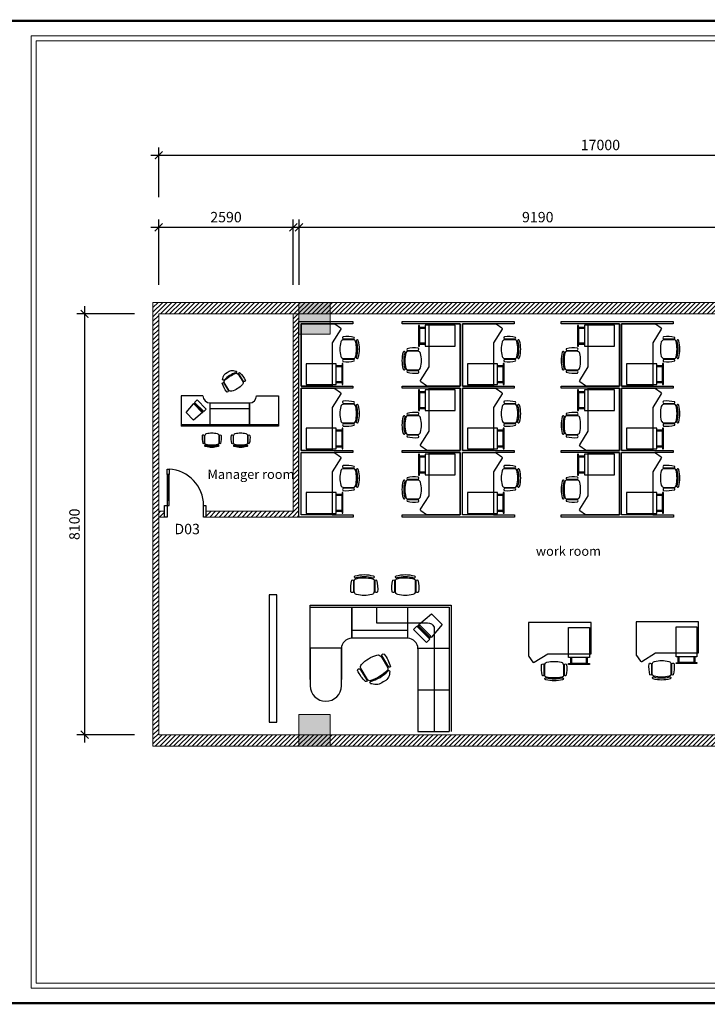
# Model space of a CAD drawing. Extents: x 457989 to 1708995, y 836446 to 1799391.
# Drawn here: x 1602427 to 1615659, y 874250 to 893197 of the extents above; entities that cross this region are included whole.
import ezdxf

# ---------------------------------------------------------------- set-up
doc = ezdxf.new("R2010")
doc.units = 0
doc.header["$MEASUREMENT"] = 0
doc.layers.add('MAU', color=155, linetype='Continuous', lineweight=9)
doc.layers.add('Tuong', color=4, linetype='Continuous', lineweight=0)
doc.layers.add('NOITHAT', color=251, linetype='Continuous')
doc.styles.add('ROMANS', font='vcomplex.shx', dxfattribs={"width": 0.8, "bigfont": 'VNS.shx'})
doc.styles.add('SO', font='VNTIME.TTF', dxfattribs={"width": 0.7})
doc.styles.add('style4', font='romans.shx', dxfattribs={"width": 0.75, "bigfont": 'vns.shx'})
doc.dimstyles.new('ISO-26', dxfattribs={"dimtxt": 200, "dimasz": 150, "dimexe": 150, "dimexo": 0, "dimgap": 70, "dimtad": 1, "dimdec": 0, "dimzin": 1, "dimdsep": 46, "dimtxsty": 'style4', "dimblk": 'ARCHTICK', "dimcen": 1.4, "dimdle": 150, "dimclrd": 8, "dimclre": 8, "dimclrt": 3, "dimadec": 0, "dimazin": 0, "dimtfac": 1, "dimtdec": 0, "dimtix": 1, "dimtmove": 1, "dimatfit": 0, "dimldrblk": 'ARCHTICK', "dimfxl": 8.425, "dimarcsym": 0})
pattern_1 = [(45, (-21622.22, -11962.2), (-44.1941738, 44.1941738), [])]

# ---------------------------------------------------------------- blocks, each defined once
blk = doc.blocks.new('A$C20CC5CF3')
at = {"layer": 'NOITHAT'}
for p, q in [((484, 3760), (1763, 3760)), ((2235, 3396), (2235, 3396)), ((51, 2844), (51, 2844)), ((2235, 2156), (2235, 2156)), ((2235, 916), (2235, 916)), ((51, 364), (51, 364))]:
    blk.add_line(p, q, dxfattribs=at)
for points in [[(1763, 40), (2163, 40), (2163, 0), (2, 0), (2, 40), (1123, 40), (1123, 1240), (2, 1240), (2, 1280), (1123, 1280), (1123, 2480), (2, 2480), (2, 2520), (1123, 2520), (1123, 3720), (2, 3720), (2, 3760), (2159, 3760), (2159, 3720), (1163, 3720), (1163, 2520), (2159, 2520), (2159, 2480), (1163, 2480), (1163, 1280), (2159, 1280), (2159, 1240), (1802, 1240)], [(335, 3649), (335, 3688), (318, 3688), (318, 3287), (335, 3287), (335, 3329)], [(447, 3649), (335, 3649)], [(447, 3629), (335, 3629), (335, 3349), (447, 3349)], [(335, 3329), (447, 3329)], [(1951, 2911), (1839, 2911)], [(1839, 2611), (1951, 2611), (1951, 2891), (1839, 2891)], [(1951, 2591), (1951, 2552), (1968, 2552), (1968, 2953), (1951, 2953), (1951, 2911)], [(1839, 2591), (1951, 2591)], [(335, 2409), (335, 2448), (318, 2448), (318, 2047), (335, 2047), (335, 2089)], [(447, 2409), (335, 2409)], [(447, 2389), (335, 2389), (335, 2109), (447, 2109)], [(335, 2089), (447, 2089)], [(1951, 1351), (1951, 1312), (1968, 1312), (1968, 1713), (1951, 1713), (1951, 1671)], [(1951, 1671), (1839, 1671)], [(1839, 1371), (1951, 1371), (1951, 1651), (1839, 1651)], [(1839, 1351), (1951, 1351)], [(335, 1169), (335, 1208), (318, 1208), (318, 807), (335, 807), (335, 849)], [(447, 1169), (335, 1169)], [(447, 1149), (335, 1149), (335, 869), (447, 869)], [(335, 849), (447, 849)], [(1951, 431), (1839, 431)], [(1839, 131), (1951, 131), (1951, 411), (1839, 411)], [(1951, 111), (1951, 72), (1968, 72), (1968, 473), (1951, 473), (1951, 431)], [(1839, 111), (1951, 111)]]:
    blk.add_lwpolyline(points, dxfattribs=at)
for points in [[(358, 2628), (523, 2890), (523, 3720), (1123, 3720), (1123, 2520), (484, 2520, -0.155669), (472, 2524), (363, 2601, -0.398116)], [(1928, 3612), (1763, 3350), (1763, 2520), (1163, 2520), (1163, 3720), (1802, 3720, -0.155669), (1814, 3716), (1923, 3639, -0.398116)], [(2186, 3454, 0.095247), (1973, 3470, 0.618657), (1975, 3426), (2184, 3426, 0.402315)], [(311, 3207, 0.618657), (313, 3250, 0.095247), (100, 3235, 0.402315), (102, 3207)], [(1910, 3230, 0.063507), (1928, 3092, 0.341718), (1982, 3050), (2174, 3050, 0.349371), (2213, 3081, 0.056645), (2230, 3230, 0.056645), (2213, 3379, 0.349371), (2174, 3410), (1982, 3410, 0.341718), (1928, 3368, 0.063507)], [(2246, 3230, -0.068624), (2225, 3078, 1.038024), (2264, 3068, 0.068243), (2286, 3230, 0.068243), (2264, 3392, 1.038024), (2225, 3382, -0.068624)], [(40, 3010, -0.068624), (61, 3162, 1.038024), (22, 3172, 0.068243), (0, 3010, 0.068243), (22, 2848, 1.038024), (61, 2858, -0.068624)], [(376, 3010, 0.063507), (358, 3148, 0.341718), (304, 3190), (112, 3190, 0.349371), (73, 3159, 0.056645), (56, 3010, 0.056645), (73, 2861, 0.349371), (112, 2830), (304, 2830, 0.341718), (358, 2872, 0.063507)], [(1975, 3033, 0.618657), (1973, 2990, 0.095247), (2186, 3005, 0.402315), (2184, 3033)], [(100, 2786, 0.095247), (313, 2770, 0.618657), (311, 2814), (102, 2814, 0.402315)], [(358, 1388), (523, 1650), (523, 2480), (1123, 2480), (1123, 1280), (484, 1280, -0.155669), (472, 1284), (363, 1361, -0.398116)], [(1928, 2372), (1763, 2110), (1763, 1280), (1163, 1280), (1163, 2480), (1802, 2480, -0.155669), (1814, 2476), (1923, 2399, -0.398116)], [(1910, 1990, 0.063507), (1928, 1852, 0.341718), (1982, 1810), (2174, 1810, 0.349371), (2213, 1841, 0.056645), (2230, 1990, 0.056645), (2213, 2139, 0.349371), (2174, 2170), (1982, 2170, 0.341718), (1928, 2128, 0.063507)], [(2186, 2214, 0.095247), (1973, 2230, 0.618657), (1975, 2186), (2184, 2186, 0.402315)], [(2246, 1990, -0.068624), (2225, 1838, 1.038024), (2264, 1828, 0.068243), (2286, 1990, 0.068243), (2264, 2152, 1.038024), (2225, 2142, -0.068624)], [(40, 1770, -0.068624), (61, 1922, 1.038024), (22, 1932, 0.068243), (0, 1770, 0.068243), (22, 1608, 1.038024), (61, 1618, -0.068624)], [(376, 1770, 0.063507), (358, 1908, 0.341718), (304, 1950), (112, 1950, 0.349371), (73, 1919, 0.056645), (56, 1770, 0.056645), (73, 1621, 0.349371), (112, 1590), (304, 1590, 0.341718), (358, 1632, 0.063507)], [(311, 1967, 0.618657), (313, 2010, 0.095247), (100, 1995, 0.402315), (102, 1967)], [(1975, 1793, 0.618657), (1973, 1750, 0.095247), (2186, 1765, 0.402315), (2184, 1793)], [(100, 1546, 0.095247), (313, 1530, 0.618657), (311, 1574), (102, 1574, 0.402315)], [(358, 148), (523, 410), (523, 1240), (1123, 1240), (1123, 40), (484, 40, -0.155669), (472, 44), (363, 121, -0.398116)], [(1928, 1132), (1763, 870), (1763, 40), (1163, 40), (1163, 1240), (1802, 1240, -0.155669), (1814, 1236), (1923, 1159, -0.398116)], [(2186, 974, 0.095247), (1973, 990, 0.618657), (1975, 946), (2184, 946, 0.402315)], [(311, 727, 0.618657), (313, 770, 0.095247), (100, 755, 0.402315), (102, 727)], [(1910, 750, 0.063507), (1928, 612, 0.341718), (1982, 570), (2174, 570, 0.349371), (2213, 601, 0.056645), (2230, 750, 0.056645), (2213, 899, 0.349371), (2174, 930), (1982, 930, 0.341718), (1928, 888, 0.063507)], [(2246, 750, -0.068624), (2225, 598, 1.038024), (2264, 588, 0.068243), (2286, 750, 0.068243), (2264, 912, 1.038024), (2225, 902, -0.068624)], [(40, 530, -0.068624), (61, 682, 1.038024), (22, 692, 0.068243), (0, 530, 0.068243), (22, 368, 1.038024), (61, 378, -0.068624)], [(376, 530, 0.063507), (358, 668, 0.341718), (304, 710), (112, 710, 0.349371), (73, 679, 0.056645), (56, 530, 0.056645), (73, 381, 0.349371), (112, 350), (304, 350, 0.341718), (358, 392, 0.063507)], [(1975, 553, 0.618657), (1973, 510, 0.095247), (2186, 525, 0.402315), (2184, 553)], [(100, 306, 0.095247), (313, 290, 0.618657), (311, 334), (102, 334, 0.402315)]]:
    blk.add_lwpolyline(points, format="xyb", close=True, dxfattribs=at)
for points in [[(447, 3689), (447, 3289), (1027, 3289), (1027, 3689)], [(1839, 2551), (1839, 2951), (1259, 2951), (1259, 2551)], [(447, 2449), (447, 2049), (1027, 2049), (1027, 2449)], [(1839, 1311), (1839, 1711), (1259, 1711), (1259, 1311)], [(447, 1209), (447, 809), (1027, 809), (1027, 1209)], [(1839, 71), (1839, 471), (1259, 471), (1259, 71)]]:
    blk.add_lwpolyline(points, close=True, dxfattribs=at)
blk = doc.blocks.new('A$C39765DF9')
at = {"layer": 'NOITHAT'}
for p, q in [((585, 0), (585, 2714)), ((585, 2714), (3017, 2714)), ((625, 0), (625, 2674)), ((625, 2674), (3017, 2674)), ((1417, 2074), (1417, 2674)), ((2217, 2074), (2217, 2674)), ((3017, 2074), (3017, 2674)), ((1417, 2074), (1425, 2074)), ((1417, 2074), (3017, 2074)), ((625, 1874), (1225, 1874)), ((1225, 1874), (1225, 1874)), ((2072, 1159), (2072, 1159)), ((625, 800), (1225, 800)), ((1225, 800), (1225, 800)), ((1417, 600), (1425, 600)), ((1417, 600), (1417, 0)), ((1417, 0), (585, 0))]:
    blk.add_line(p, q, dxfattribs=at)
for points in [[(1205, 2288), (1004, 2087, -0.439485), (959, 2089), (754, 2333), (959, 2538), (1203, 2332, -0.439485)], [(107, 2069, -0.095247), (333, 2086, -0.618657), (331, 2040), (108, 2040, -0.402315)], [(43, 1831, 0.068624), (64, 1670, -1.038024), (23, 1659, -0.068243), (0, 1831, -0.068243), (24, 2003, -1.038024), (65, 1993, 0.068624)], [(400, 1830, -0.063507), (381, 1684, -0.341718), (323, 1639), (119, 1640, -0.349371), (77, 1673, -0.056645), (60, 1831, -0.056645), (78, 1989, -0.349371), (119, 2022), (324, 2022, -0.341718), (381, 1977, -0.063507)], [(330, 1622, -0.618657), (332, 1576, -0.095247), (106, 1593, -0.402315), (108, 1622)], [(1558, 1377, -0.618657), (1528, 1422, -0.095247), (1765, 1544, -0.402315), (1782, 1514)], [(1976, 1344, 0.068624), (1854, 1493, -1.038024), (1889, 1528, -0.295935), (2064, 1406, -0.270726), (2100, 1183, -1.038024), (2053, 1168, 0.068624)], [(1617, 1125, -0.063507), (1546, 1284, -0.341718), (1577, 1364), (1782, 1489, -0.349371), (1843, 1482, -0.056645), (1959, 1334, -0.056645), (2038, 1164, -0.349371), (2016, 1105), (1811, 980, -0.341718), (1726, 989, -0.063507)], [(43, 1040, 0.068624), (64, 879, -1.038024), (23, 868, -0.068243), (0, 1040, -0.068243), (24, 1212, -1.038024), (65, 1202, 0.068624)], [(400, 1039, -0.063507), (381, 893, -0.341718), (323, 848), (119, 849, -0.349371), (77, 882, -0.056645), (60, 1040, -0.056645), (78, 1198, -0.349371), (119, 1231), (324, 1231, -0.341718), (381, 1186, -0.063507)], [(107, 1278, -0.095247), (333, 1295, -0.618657), (331, 1249), (108, 1249, -0.402315)], [(2058, 1066, -0.095247), (1841, 910, -0.618657), (1815, 957), (2038, 1094, -0.402315)], [(330, 831, -0.618657), (332, 784, -0.095247), (106, 802, -0.402315), (108, 831)]]:
    blk.add_lwpolyline(points, format="xyb", close=True, dxfattribs=at)
for points in [[(625, 1274), (925, 1274), (925, 2257, -0.301483), (1008, 2383), (3017, 2383)], [(2017, 0), (1417, 0), (2137, 0, 1), (2137, 600), (1417, 600), (2017, 600)]]:
    blk.add_lwpolyline(points, format="xyb", dxfattribs=at)
for points in [[(1186, 2320), (973, 2108), (990, 2091), (1202, 2304)], [(1239, 2304), (990, 2055), (1056, 1989), (1305, 2238)], [(1075, 1874), (1075, 800), (625, 800), (625, 1874)], [(1225, 1874), (1225, 800), (625, 800), (625, 1874)]]:
    blk.add_lwpolyline(points, close=True, dxfattribs=at)
for centre, start, end in [((1425, 1874), 90, 180), ((1425, 800), 180, 270)]:
    blk.add_arc(centre, 200, start, end, dxfattribs=at)
blk = doc.blocks.new('A$C6B5E74F6')
at = {"layer": 'NOITHAT', "color": 135, "linetype": 'Continuous'}
for p, q in [((50, 820), (50, 920)), ((50, 920), (90, 920)), ((90, 820), (50, 820)), ((90, 920), (90, 820)), ((0, 220), (50, 220)), ((0, 0), (0, 220)), ((50, 320), (50, 220)), ((90, 320), (50, 320)), ((50, 220), (90, 220)), ((50, 220), (50, 0)), ((90, 220), (90, 320)), ((750, 220), (800, 220)), ((750, 0), (750, 220)), ((800, 220), (800, 0)), ((50, 0), (0, 0)), ((800, 0), (750, 0))]:
    blk.add_line(p, q, dxfattribs=at)
at = {"layer": 'NOITHAT', "color": 8, "linetype": 'Continuous'}
for p, q in [((50, 820), (50, 320)), ((70, 320), (70, 820)), ((90, 320), (90, 820))]:
    blk.add_line(p, q, dxfattribs=at)
at = {"layer": 'NOITHAT', "color": 1, "linetype": 'Continuous'}
blk.add_arc((55, 221), 700, 0, 87.134, dxfattribs=at)
blk = doc.blocks.new('ban lam viec')
at = {"layer": 'NOITHAT'}
for p, q in [((1624959, 895578), (1625599, 895578)), ((1624959, 891818), (1624959, 895578)), ((1624959, 895578), (1625995, 895578)), ((1625995, 895538), (1624999, 895538)), ((1624999, 895538), (1624999, 894338)), ((1625995, 895578), (1625995, 895538)), ((1626070, 895214), (1626070, 895214)), ((1624999, 894338), (1625995, 894338)), ((1625995, 894298), (1624999, 894298)), ((1624999, 894298), (1624999, 893098)), ((1625995, 894338), (1625995, 894298)), ((1626070, 893974), (1626070, 893974)), ((1624999, 893098), (1625995, 893098)), ((1625995, 893058), (1625638, 893058)), ((1625995, 893098), (1625995, 893058)), ((1626070, 892734), (1626070, 892734)), ((1625599, 891858), (1625999, 891858)), ((1625999, 891858), (1625999, 891818)), ((1625999, 891818), (1624959, 891818))]:
    blk.add_line(p, q, dxfattribs=at)
for points in [[(1625764, 895430), (1625599, 895168), (1625599, 894338), (1624999, 894338), (1624999, 895538), (1625638, 895538, -0.155669), (1625650, 895534), (1625759, 895457, -0.398116)], [(1626022, 895272, 0.095247), (1625809, 895288, 0.618657), (1625810, 895244), (1626020, 895244, 0.402315)], [(1625746, 895048, 0.063507), (1625763, 894910, 0.341718), (1625818, 894868), (1626010, 894868, 0.349371), (1626049, 894899, 0.056645), (1626066, 895048, 0.056645), (1626049, 895197, 0.349371), (1626010, 895228), (1625818, 895228, 0.341718), (1625763, 895186, 0.063507)], [(1626082, 895048, -0.068624), (1626061, 894896, 1.038024), (1626100, 894886, 0.068243), (1626122, 895048, 0.068243), (1626100, 895210, 1.038024), (1626061, 895200, -0.068624)], [(1625810, 894851, 0.618657), (1625809, 894808, 0.095247), (1626022, 894823, 0.402315), (1626020, 894851)], [(1625764, 894190), (1625599, 893928), (1625599, 893098), (1624999, 893098), (1624999, 894298), (1625638, 894298, -0.155669), (1625650, 894294), (1625759, 894217, -0.398116)], [(1625746, 893808, 0.063507), (1625763, 893670, 0.341718), (1625818, 893628), (1626010, 893628, 0.349371), (1626049, 893659, 0.056645), (1626066, 893808, 0.056645), (1626049, 893957, 0.349371), (1626010, 893988), (1625818, 893988, 0.341718), (1625763, 893946, 0.063507)], [(1626022, 894032, 0.095247), (1625809, 894048, 0.618657), (1625810, 894004), (1626020, 894004, 0.402315)], [(1626082, 893808, -0.068624), (1626061, 893656, 1.038024), (1626100, 893646, 0.068243), (1626122, 893808, 0.068243), (1626100, 893970, 1.038024), (1626061, 893960, -0.068624)], [(1625810, 893611, 0.618657), (1625809, 893568, 0.095247), (1626022, 893583, 0.402315), (1626020, 893611)], [(1625764, 892950), (1625599, 892688), (1625599, 891858), (1624999, 891858), (1624999, 893058), (1625638, 893058, -0.155669), (1625650, 893054), (1625759, 892977, -0.398116)], [(1626022, 892792, 0.095247), (1625809, 892808, 0.618657), (1625810, 892764), (1626020, 892764, 0.402315)], [(1625746, 892568, 0.063507), (1625763, 892430, 0.341718), (1625818, 892388), (1626010, 892388, 0.349371), (1626049, 892419, 0.056645), (1626066, 892568, 0.056645), (1626049, 892717, 0.349371), (1626010, 892748), (1625818, 892748, 0.341718), (1625763, 892706, 0.063507)], [(1626082, 892568, -0.068624), (1626061, 892416, 1.038024), (1626100, 892406, 0.068243), (1626122, 892568, 0.068243), (1626100, 892730, 1.038024), (1626061, 892720, -0.068624)], [(1625810, 892371, 0.618657), (1625809, 892328, 0.095247), (1626022, 892343, 0.402315), (1626020, 892371)]]:
    blk.add_lwpolyline(points, format="xyb", close=True, dxfattribs=at)
for points in [[(1625675, 894369), (1625675, 894769), (1625095, 894769), (1625095, 894369)], [(1625675, 893129), (1625675, 893529), (1625095, 893529), (1625095, 893129)], [(1625675, 891889), (1625675, 892289), (1625095, 892289), (1625095, 891889)]]:
    blk.add_lwpolyline(points, close=True, dxfattribs=at)
for points in [[(1625787, 894729), (1625675, 894729)], [(1625675, 894429), (1625787, 894429), (1625787, 894709), (1625675, 894709)], [(1625787, 894409), (1625787, 894370), (1625804, 894370), (1625804, 894771), (1625787, 894771), (1625787, 894729)], [(1625675, 894409), (1625787, 894409)], [(1625787, 893489), (1625675, 893489)], [(1625675, 893189), (1625787, 893189), (1625787, 893469), (1625675, 893469)], [(1625787, 893169), (1625787, 893130), (1625804, 893130), (1625804, 893531), (1625787, 893531), (1625787, 893489)], [(1625675, 893169), (1625787, 893169)], [(1625787, 892249), (1625675, 892249)], [(1625675, 891949), (1625787, 891949), (1625787, 892229), (1625675, 892229)], [(1625787, 891929), (1625787, 891890), (1625804, 891890), (1625804, 892291), (1625787, 892291), (1625787, 892249)], [(1625675, 891929), (1625787, 891929)]]:
    blk.add_lwpolyline(points, dxfattribs=at)
blk = doc.blocks.new('_ArchTick')
at = {"color": 0, "linetype": 'ByBlock', "const_width": 0.15}
blk.add_lwpolyline([(-0.5, -0.5), (0.5, 0.5)], dxfattribs=at)
blk = doc.blocks.new('*D56')
at = {"layer": 'DEFPOINTS', "color": 0, "ltscale": 500}
for p in [(1622102, 890590), (1605102, 889782), (1622102, 889782)]:
    blk.add_point(p, dxfattribs=at)
at = {"layer": 'Tuong', "color": 8, "lineweight": -2, "ltscale": 500}
for p, q in [((1605102, 889782), (1605102, 890740)), ((1622102, 889782), (1622102, 890740)), ((1604952, 890590), (1622252, 890590))]:
    blk.add_line(p, q, dxfattribs=at)
at = {"layer": 'Tuong', "color": 8, "lineweight": -2, "ltscale": 500, "xscale": 150, "yscale": 150, "zscale": 150, "rotation": 180}
blk.add_blockref('_ArchTick', (1605102, 890590), dxfattribs=at)
at = {"layer": 'Tuong', "color": 8, "lineweight": -2, "ltscale": 500, "xscale": 150, "yscale": 150, "zscale": 150}
blk.add_blockref('_ArchTick', (1622102, 890590), dxfattribs=at)
at = {"layer": 'Tuong', "color": 3, "ltscale": 500, "insert": (1613602, 890760), "char_height": 200, "attachment_point": 5, "style": 'style4'}
blk.add_mtext('17000', dxfattribs=at)
blk = doc.blocks.new('*D58')
at = {"layer": 'DEFPOINTS', "color": 0, "ltscale": 500}
for p in [(1616992, 889202), (1607802, 888097), (1616992, 888097)]:
    blk.add_point(p, dxfattribs=at)
at = {"layer": 'Tuong', "color": 8, "lineweight": -2, "ltscale": 500}
for p, q in [((1607652, 889202), (1617142, 889202)), ((1607802, 888097), (1607802, 889352)), ((1616992, 888097), (1616992, 889352))]:
    blk.add_line(p, q, dxfattribs=at)
at = {"layer": 'Tuong', "color": 8, "lineweight": -2, "ltscale": 500, "xscale": 150, "yscale": 150, "zscale": 150, "rotation": 180}
blk.add_blockref('_ArchTick', (1607802, 889202), dxfattribs=at)
at = {"layer": 'Tuong', "color": 8, "lineweight": -2, "ltscale": 500, "xscale": 150, "yscale": 150, "zscale": 150}
blk.add_blockref('_ArchTick', (1616992, 889202), dxfattribs=at)
at = {"layer": 'Tuong', "color": 3, "ltscale": 500, "insert": (1612397, 889372), "char_height": 200, "attachment_point": 5, "style": 'style4'}
blk.add_mtext('9190', dxfattribs=at)
blk = doc.blocks.new('*D59')
at = {"layer": 'DEFPOINTS', "color": 0, "ltscale": 500}
for p in [(1607692, 889202), (1605102, 888097), (1607692, 888097)]:
    blk.add_point(p, dxfattribs=at)
at = {"layer": 'Tuong', "color": 8, "lineweight": -2, "ltscale": 500}
for p, q in [((1604952, 889202), (1607842, 889202)), ((1605102, 888097), (1605102, 889352)), ((1607692, 888097), (1607692, 889352))]:
    blk.add_line(p, q, dxfattribs=at)
at = {"layer": 'Tuong', "color": 8, "lineweight": -2, "ltscale": 500, "xscale": 150, "yscale": 150, "zscale": 150, "rotation": 180}
blk.add_blockref('_ArchTick', (1605102, 889202), dxfattribs=at)
at = {"layer": 'Tuong', "color": 8, "lineweight": -2, "ltscale": 500, "xscale": 150, "yscale": 150, "zscale": 150}
blk.add_blockref('_ArchTick', (1607692, 889202), dxfattribs=at)
at = {"layer": 'Tuong', "color": 3, "ltscale": 500, "insert": (1606397, 889372), "char_height": 200, "attachment_point": 5, "style": 'style4'}
blk.add_mtext('2590', dxfattribs=at)
blk = doc.blocks.new('*D60')
at = {"layer": 'DEFPOINTS', "color": 0, "ltscale": 500}
for p in [(1604634, 887537), (1603677, 879437), (1604634, 879437)]:
    blk.add_point(p, dxfattribs=at)
at = {"layer": 'Tuong', "color": 8, "lineweight": -2, "ltscale": 500}
for p, q in [((1603677, 887687), (1603677, 879287)), ((1604634, 887537), (1603527, 887537)), ((1604634, 879437), (1603527, 879437))]:
    blk.add_line(p, q, dxfattribs=at)
at = {"layer": 'Tuong', "color": 8, "lineweight": -2, "ltscale": 500, "xscale": 150, "yscale": 150, "zscale": 150}
for p, rotation in [((1603677, 887537), 90), ((1603677, 879437), 270)]:
    blk.add_blockref('_ArchTick', p, dxfattribs=dict(at, rotation=rotation))
at = {"layer": 'Tuong', "color": 3, "ltscale": 500, "insert": (1603507, 883487), "char_height": 200, "attachment_point": 5, "rotation": 90, "style": 'style4'}
blk.add_mtext('8100', dxfattribs=at)

msp = doc.modelspace()

# ---------------------------------------------------------------- hatches: boundary and pattern name
at = {"layer": 'Tuong', "ltscale": 500}
h = msp.add_hatch(dxfattribs=at)
h.set_pattern_fill('ANSI31', color=256, scale=500, style=0)
h.set_pattern_definition(pattern_1)
h.paths.add_polyline_path([(1622321.8, 887756.8), (1604991.8, 887756.8), (1604991.8, 879216.8), (1616721.8, 879216.8), (1616721.8, 879436.8), (1605101.8, 879436.8), (1605101.8, 887536.8), (1622101.8, 887536.8), (1622101.8, 876836.8), (1619801.8, 876836.8), (1617211.8, 876836.8), (1617211.8, 878826.8), (1617586.8, 878826.8), (1617586.8, 878936.8), (1617321.8, 878936.8), (1617321.8, 879046.8), (1617101.8, 879046.8), (1617101.8, 876616.8), (1619801.8, 876616.8), (1622321.8, 876616.8)])
for points in [[(1607801.8, 887756.8), (1607801.8, 887146.8), (1608401.8, 887146.8), (1608401.8, 887756.8)], [(1608401.8, 879216.8), (1608401.8, 879826.8), (1607801.8, 879826.8), (1607801.8, 879216.8)]]:
    msp.add_hatch(color=253, dxfattribs=at).paths.add_polyline_path(points)
h = msp.add_hatch(dxfattribs=at)
h.set_pattern_fill('ANSI31', color=256, scale=500, style=0)
h.set_pattern_definition(pattern_1)
h.paths.add_polyline_path([(1606011.8, 883736.8), (1606011.8, 883626.8), (1607801.8, 883626.8), (1607801.8, 887536.8), (1607691.8, 887536.8), (1607691.8, 883736.8)])
h = msp.add_hatch(dxfattribs=at)
h.set_pattern_fill('ANSI31', color=256, scale=500, style=0)
h.set_pattern_definition(pattern_1)
h.paths.add_polyline_path([(1605211.8, 883626.8), (1605211.8, 883736.8), (1605101.8, 883736.8), (1605101.8, 883626.8)])

# ---------------------------------------------------------------- linework, layer by layer
at = {"color": 8, "const_width": 45}
msp.add_lwpolyline([(1602044.5, 893174.4), (1602044.5, 874272.5), (1628777.2, 874272.5), (1628777.2, 893174.4)], close=True, dxfattribs=at)
at = {"layer": 'DEFPOINTS'}
msp.add_lwpolyline([(1628774.5, 893174.4), (1628774.5, 874272.5), (1602044.5, 874272.5), (1602044.5, 893174.4)], close=True, dxfattribs=at)
at = {"layer": 'MAU'}
msp.add_lwpolyline([(1602649.1, 874558.9), (1628488.1, 874558.9), (1628488.1, 892888), (1602649.1, 892888)], close=True, dxfattribs=at)
at = {"layer": 'NOITHAT'}
for p, q in [((1606595, 886416.3), (1606595, 886416.3)), ((1605954.3, 885957.7), (1605534.3, 885957.7)), ((1605534.3, 885957.7), (1605534.3, 885374.8)), ((1606094.3, 885822.8), (1606094.3, 885822.8)), ((1606094.3, 885402.8), (1606094.3, 885822.8)), ((1606846.2, 885822.8), (1606846.2, 885822.8)), ((1606846.2, 885402.8), (1606846.2, 885822.8)), ((1606986.2, 885957.7), (1607406.2, 885957.7)), ((1607406.2, 885957.7), (1607406.2, 885374.8)), ((1607406.2, 885402.8), (1605534.3, 885402.8)), ((1607406.2, 885374.8), (1605534.3, 885374.8)), ((1612544.8, 880525.2), (1612544.8, 880525.2)), ((1614613.3, 880540.7), (1614613.3, 880540.7))]:
    msp.add_line(p, q, dxfattribs=at)
for points in [[(1606465.3, 886348.6, 0.0686236), (1606361.4, 886263.5, -1.0380236), (1606336.3, 886287.9, -0.2959355), (1606421.8, 886410.2, -0.2707258), (1606578, 886435.8, -1.0380236), (1606588.3, 886402.4, 0.0686236)], [(1606618.8, 886097.8, -0.063507), (1606507.7, 886047.9, -0.3417176), (1606451.6, 886069.2), (1606363.8, 886212.7, -0.3493713), (1606369.1, 886256, -0.0566449), (1606472.6, 886336.6, -0.0566449), (1606591.5, 886392.1, -0.3493713), (1606632.5, 886377.1), (1606720.3, 886233.6, -0.3417176), (1606713.8, 886174, -0.063507)], [(1606660, 886406.3, -0.0952474), (1606769.2, 886254.5, -0.6186568), (1606736.1, 886235.9), (1606640.3, 886392.5, -0.4023146)], [(1606442.4, 886056.2, -0.6186568), (1606410.8, 886035.1, -0.0952474), (1606325.3, 886201.4, -0.4023146), (1606346.6, 886212.7)], [(1605804.4, 885809), (1605945.3, 885668.1, -0.4394851), (1605944, 885637.2), (1605773.4, 885493.5), (1605629.9, 885637.1), (1605773.5, 885807.7, -0.4394851)], [(1605957.7, 885040.2, -0.0952474), (1605946.2, 885198.8, -0.6186568), (1605978.4, 885197.5), (1605978.2, 885041.5, -0.4023146)], [(1606124.9, 885245.3, -0.063507), (1606227.5, 885232, -0.3417176), (1606258.7, 885191.6), (1606258.4, 885048.6, -0.3493713), (1606235.3, 885019.6, -0.0566449), (1606124.4, 885007.3, -0.0566449), (1606013.7, 885020.1, -0.3493713), (1605990.6, 885049.1), (1605990.9, 885192.1, -0.3417176), (1606022.2, 885232.4, -0.063507)], [(1606271.2, 885196.9, -0.6186568), (1606303.4, 885198.1, -0.0952474), (1606291.3, 885039.6, -0.4023146), (1606270.9, 885040.9)], [(1606511.4, 885040.2, -0.0952474), (1606500, 885198.8, -0.6186568), (1606532.2, 885197.5), (1606531.9, 885041.5, -0.4023146)], [(1606678.6, 885245.3, -0.063507), (1606781.3, 885232, -0.3417176), (1606812.4, 885191.6), (1606812.1, 885048.6, -0.3493713), (1606789, 885019.6, -0.0566449), (1606678.2, 885007.3, -0.0566449), (1606567.4, 885020.1, -0.3493713), (1606544.4, 885049.1), (1606544.6, 885192.1, -0.3417176), (1606575.9, 885232.4, -0.063507)], [(1606824.9, 885196.9, -0.6186568), (1606857.1, 885198.1, -0.0952474), (1606845, 885039.6, -0.4023146), (1606824.6, 885040.9)], [(1606124.4, 884995.4, 0.0686236), (1606237.5, 885010.7, -1.0380236), (1606244.8, 884981.9, -0.0682426), (1606124.4, 884965.6, -0.0682426), (1606004, 884982.4, -1.0380236), (1606011.4, 885011.2, 0.0686236)], [(1606678.2, 884995.4, 0.0686236), (1606791.3, 885010.7, -1.0380236), (1606798.5, 884981.9, -0.0682426), (1606678.1, 884965.6, -0.0682426), (1606557.7, 884982.4, -1.0380236), (1606565.1, 885011.2, 0.0686236)], [(1614397.9, 880847.2), (1614659.8, 881012.3), (1615489.8, 881012.3), (1615489.8, 881612.3), (1614289.8, 881612.3), (1614289.8, 880973.1, 0.1556688), (1614293.5, 880961.5), (1614370.9, 880852.5, 0.3981161)], [(1612329.4, 880831.7), (1612591.3, 880996.8), (1613421.3, 880996.8), (1613421.3, 881596.8), (1612221.3, 881596.8), (1612221.3, 880957.6, 0.1556688), (1612225, 880946), (1612302.4, 880837, 0.3981161)], [(1612711.6, 880849.8, -0.063507), (1612849.7, 880832.2, -0.3417176), (1612891.6, 880778), (1612891.6, 880585.7, -0.3493713), (1612860.6, 880546.7, -0.0566449), (1612711.6, 880529.8, -0.0566449), (1612562.6, 880546.7, -0.3493713), (1612531.6, 880585.7), (1612531.6, 880778, -0.3417176), (1612573.5, 880832.2, -0.063507)], [(1614780.1, 880865.3, -0.063507), (1614918.2, 880847.7, -0.3417176), (1614960.1, 880793.5), (1614960.1, 880601.2, -0.3493713), (1614929.1, 880562.2, -0.0566449), (1614780.1, 880545.3, -0.0566449), (1614631.1, 880562.2, -0.3493713), (1614600.1, 880601.2), (1614600.1, 880793.5, -0.3417176), (1614642, 880847.7, -0.063507)], [(1612487.3, 880573.7, -0.0952474), (1612471.5, 880786.9, -0.6186568), (1612514.8, 880785.2), (1612514.8, 880575.4, -0.4023146)], [(1612908.4, 880785.2, -0.6186568), (1612951.7, 880786.9, -0.0952474), (1612935.9, 880573.7, -0.4023146), (1612908.4, 880575.4)], [(1614555.8, 880589.2, -0.0952474), (1614540, 880802.4, -0.6186568), (1614583.3, 880800.7), (1614583.3, 880590.9, -0.4023146)], [(1614976.9, 880800.7, -0.6186568), (1615020.2, 880802.4, -0.0952474), (1615004.4, 880589.2, -0.4023146), (1614976.9, 880590.9)], [(1612711.6, 880513.8, 0.0686236), (1612863.6, 880534.8, -1.0380236), (1612873.5, 880496, -0.0682426), (1612711.6, 880473.8, -0.0682426), (1612549.7, 880496, -1.0380236), (1612559.6, 880534.8, 0.0686236)], [(1614780.1, 880529.3, 0.0686236), (1614932.1, 880550.3, -1.0380236), (1614942, 880511.5, -0.0682426), (1614780.1, 880489.3, -0.0682426), (1614618.2, 880511.5, -1.0380236), (1614628.1, 880550.3, 0.0686236)]]:
    msp.add_lwpolyline(points, format="xyb", close=True, dxfattribs=at)
for points in [[(1605782.2, 885795.6), (1605930.9, 885646.9), (1605942.4, 885658.4), (1605793.7, 885807.1)], [(1605793.3, 885833.2), (1605967.9, 885658.6), (1606014, 885704.8), (1605839.4, 885879.4)], [(1606094.3, 885822.8), (1606846.2, 885822.8), (1606846.2, 885402.8), (1606094.3, 885402.8)], [(1606094.3, 885717.8), (1606846.2, 885717.8), (1606846.2, 885402.8), (1606094.3, 885402.8)], [(1607376.8, 882126.8), (1607226.8, 882126.8), (1607226.8, 879676.8), (1607376.8, 879676.8)], [(1613390.5, 880920.5), (1612990.5, 880920.5), (1612990.5, 881500.5), (1613390.5, 881500.5)], [(1615459, 880936), (1615059, 880936), (1615059, 881516), (1615459, 881516)]]:
    msp.add_lwpolyline(points, close=True, dxfattribs=at)
for points in [[(1613030.5, 880809), (1613030.5, 880920.5)], [(1613330.5, 880920.5), (1613330.5, 880809), (1613050.5, 880809), (1613050.5, 880920.5)], [(1613350.5, 880920.5), (1613350.5, 880809)], [(1615099, 880824.5), (1615099, 880936)], [(1615399, 880936), (1615399, 880824.5), (1615119, 880824.5), (1615119, 880936)], [(1615419, 880936), (1615419, 880824.5)], [(1613350.5, 880809), (1613389.7, 880809), (1613389.7, 880791.7), (1612988.5, 880791.7), (1612988.5, 880808.6), (1613030.5, 880808.6)], [(1615419, 880824.5), (1615458.2, 880824.5), (1615458.2, 880807.2), (1615057, 880807.2), (1615057, 880824.1), (1615099, 880824.1)]]:
    msp.add_lwpolyline(points, dxfattribs=at)
for centre, start, end in [((1606094.4, 885963), 182.15537, 269.97134), ((1606846.2, 885963), 270.02866, 357.84463)]:
    msp.add_arc(centre, 140.2, start, end, dxfattribs=at)
at = {"layer": 'Tuong', "ltscale": 500}
for p, q in [((1604991.8, 887756.8), (1622321.8, 887756.8)), ((1604991.8, 887756.8), (1604991.8, 879216.8)), ((1605101.8, 887536.8), (1605101.8, 879436.8)), ((1605101.8, 887536.8), (1622101.8, 887536.8)), ((1607691.8, 883736.8), (1607691.8, 887536.8)), ((1607801.8, 883626.8), (1607801.8, 887536.8)), ((1608401.8, 887146.8), (1608401.8, 887646.8)), ((1605211.8, 883736.8), (1605101.8, 883736.8)), ((1607691.8, 883736.8), (1606011.8, 883736.8)), ((1605211.8, 883626.8), (1605101.8, 883626.8)), ((1607801.8, 883626.8), (1606011.8, 883626.8)), ((1608401.8, 879826.8), (1608401.8, 879326.8)), ((1605101.8, 879436.8), (1617321.8, 879436.8)), ((1604991.8, 879216.8), (1616721.8, 879216.8))]:
    msp.add_line(p, q, dxfattribs=at)
at = {"layer": 'Tuong'}
msp.add_lwpolyline([(1602744.6, 874654.4), (1628392.7, 874654.4), (1628392.7, 892792.6), (1602744.6, 892792.6)], close=True, dxfattribs=at)
at = {"layer": 'Tuong', "ltscale": 500}
for points in [[(1608401.8, 887146.8), (1607801.8, 887146.8), (1607801.8, 887756.8), (1608401.8, 887756.8)], [(1608401.8, 879826.8), (1607801.8, 879826.8), (1607801.8, 879216.8), (1608401.8, 879216.8)]]:
    msp.add_lwpolyline(points, close=True, dxfattribs=at)

# ---------------------------------------------------------------- block references
at = {"layer": 'NOITHAT'}
for name, p in [('A$C20CC5CF3', (1609782.8, 883626.8)), ('A$C20CC5CF3', (1612846.1, 883626.8)), ('A$C6B5E74F6', (1605211.8, 883626.8))]:
    msp.add_blockref(name, p, dxfattribs=at)
at = {"layer": 'NOITHAT', "rotation": 270}
msp.add_blockref('A$C39765DF9', (1608017.3, 882517.6), dxfattribs=at)
at = {"layer": 'Tuong'}
msp.add_blockref('ban lam viec', (-17157.1, -8191.2), dxfattribs=at)

# ---------------------------------------------------------------- texts
at = {"layer": 'NOITHAT', "insert": (1605404.3, 883495.8), "char_height": 200, "width": 778.5, "attachment_point": 1, "style": 'ROMANS'}
msp.add_mtext('D03', dxfattribs=at)
at = {"layer": 'Tuong', "ltscale": 500, "char_height": 180, "width": 1679, "attachment_point": 1, "style": 'SO'}
for s, insert in [('{\\f.VnArial|b0|i0|c0|p34;Manager room}', (1606041.3, 884539.8)), ('{\\f.VnArial|b0|i0|c0|p34;work room}', (1612360.3, 883060.8))]:
    msp.add_mtext(s, dxfattribs=dict(at, insert=insert))

# ---------------------------------------------------------------- dimensions: what is measured, and where the dimension line sits
at = {"layer": 'Tuong', "ltscale": 500}
for base, p1, p2, picture, middle in [((1622101.8, 890590.3), (1605101.8, 889781.8), (1622101.8, 889781.8), '*D56', (1613601.8, 890760.3)), ((1607691.8, 889201.8), (1605101.8, 888097.3), (1607691.8, 888097.3), '*D59', (1606396.8, 889371.8)), ((1616991.8, 889201.8), (1607801.8, 888097.3), (1616991.8, 888097.3), '*D58', (1612396.8, 889371.8))]:
    dim = msp.add_linear_dim(base=base, p1=p1, p2=p2, dimstyle='ISO-26', dxfattribs=at)
    dim.commit()
    dim.dimension.update_dxf_attribs({"geometry": picture, "text_midpoint": middle})
dim = msp.add_linear_dim(base=(1603676.8, 879436.8), p1=(1604634.3, 887536.8), p2=(1604634.3, 879436.8), angle=90, dimstyle='ISO-26', dxfattribs=at)
dim.commit()
dim.dimension.update_dxf_attribs({"geometry": '*D60', "text_midpoint": (1603506.8, 883486.8)})

doc.saveas('drawing.dxf')
